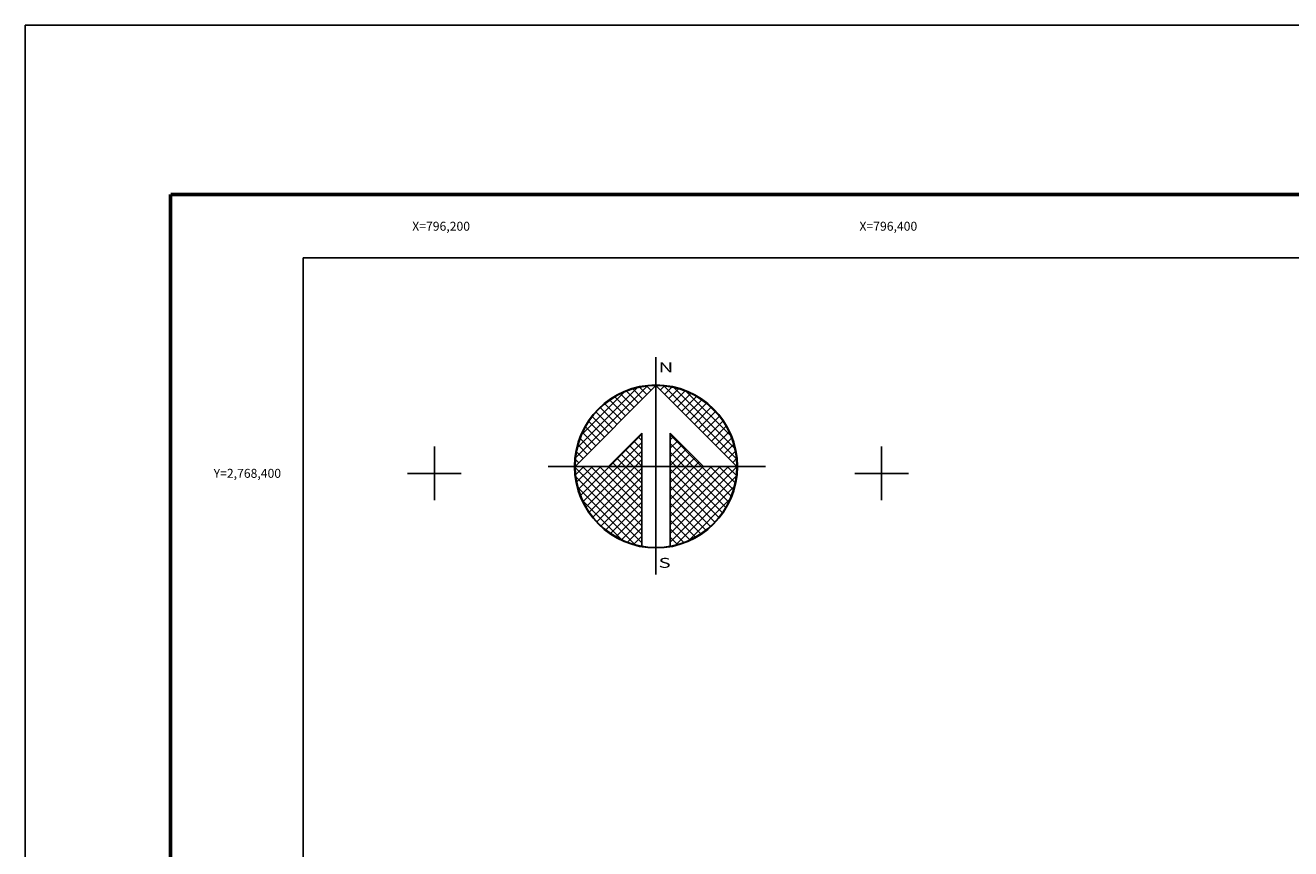
# Model space of a CAD drawing. Units: millimetres. Extents: x 796017 to 798417, y 2766800 to 2768600.
# Drawn here: x 796017 to 796583, y 2768232 to 2768600 of the extents above; entities that cross this region are included whole.
import ezdxf
from ezdxf.enums import TextEntityAlignment as Align

# ---------------------------------------------------------------- set-up
doc = ezdxf.new("R2010")
doc.units = ezdxf.units.MM
doc.header["$LTSCALE"] = 40
doc.linetypes.add('OCULTA1', pattern=[0.15, 0.1, -0.05])
for name, color, linetype in [('CUDRO_PTS_GPS', 7, 'Continuous'), ('CVL_RET', 7, 'Continuous'), ('CVL_RET_TX', 2, 'Continuous'), ('CVL_RETUTM', 8, 'Continuous'), ('Lomo', 7, 'Continuous'), ('MARGEN', 7, 'Continuous'), ('NOR', 8, 'Continuous'), ('Pleamar_maxima', 1, 'OCULTA1')]:
    doc.layers.add(name, color=color, linetype=linetype)
doc.styles.add('MONOTXT4', font='MONOTXT4.shx')
doc.styles.add('ROMAND', font='romand', dxfattribs={"height": 80})

# ---------------------------------------------------------------- blocks, each defined once
blk = doc.blocks.new('*X4')
at = {"color": 0}
for p, q in [((631618.138, 2545735.196), (631622.474, 2545739.532)), ((631618.246, 2545735.818), (631621.852, 2545739.424)), ((631618.5, 2545736.586), (631621.084, 2545739.17)), ((631621.932, 2545738.496), (631621.207, 2545739.22)), ((631622.189, 2545738.753), (631621.589, 2545739.353)), ((631622.446, 2545739.01), (631621.999, 2545739.457)), ((631622.703, 2545739.267), (631622.442, 2545739.528)), ((631622.96, 2545739.524), (631622.925, 2545739.559)), ((631623.006, 2545739.55), (631623.016, 2545739.56)), ((631623.263, 2545739.293), (631623.504, 2545739.533)), ((631627.86, 2545735.138), (631623.46, 2545739.538)), ((631623.52, 2545739.036), (631623.95, 2545739.466)), ((631623.777, 2545738.779), (631624.363, 2545739.365)), ((631624.034, 2545738.522), (631624.748, 2545739.235)), ((631627.762, 2545735.75), (631624.072, 2545739.44)), ((631627.529, 2545736.497), (631624.819, 2545739.207)), ((631620.904, 2545737.467), (631619.91, 2545738.461)), ((631621.161, 2545737.724), (631620.203, 2545738.683)), ((631621.418, 2545737.982), (631620.516, 2545738.883)), ((631621.675, 2545738.239), (631620.85, 2545739.063)), ((631624.291, 2545738.265), (631625.107, 2545739.08)), ((631624.548, 2545738.008), (631625.444, 2545738.903)), ((631624.806, 2545737.751), (631625.759, 2545738.704)), ((631625.063, 2545737.493), (631626.054, 2545738.485)), ((631626.8, 2545737.741), (631626.063, 2545738.477)), ((631620.133, 2545736.696), (631619.146, 2545737.682)), ((631620.39, 2545736.953), (631619.382, 2545737.961)), ((631620.647, 2545737.21), (631619.636, 2545738.221)), ((631625.32, 2545737.236), (631626.329, 2545738.246)), ((631625.577, 2545736.979), (631626.586, 2545737.989)), ((631625.834, 2545736.722), (631626.823, 2545737.712)), ((631619.618, 2545736.182), (631618.735, 2545737.065)), ((631619.876, 2545736.439), (631618.931, 2545737.384)), ((631626.091, 2545736.465), (631627.041, 2545737.415)), ((631626.348, 2545736.208), (631627.238, 2545737.098)), ((631619.104, 2545735.668), (631618.411, 2545736.361)), ((631619.361, 2545735.925), (631618.562, 2545736.725)), ((631620.187, 2545734.674), (631622.14, 2545736.627)), ((631620.701, 2545734.674), (631622.14, 2545736.113)), ((631622.14, 2545735.717), (631621.652, 2545736.205)), ((631622.14, 2545736.232), (631621.91, 2545736.462)), ((631625.754, 2545734.674), (631623.853, 2545736.575)), ((631623.853, 2545736.284), (631624.057, 2545736.488)), ((631623.853, 2545735.77), (631624.314, 2545736.231)), ((631626.605, 2545735.951), (631627.414, 2545736.76)), ((631626.862, 2545735.694), (631627.567, 2545736.399)), ((631618.59, 2545735.154), (631618.19, 2545735.554)), ((631618.847, 2545735.411), (631618.286, 2545735.972)), ((631621.641, 2545734.674), (631620.881, 2545735.433)), ((631622.14, 2545734.689), (631621.138, 2545735.69)), ((631621.215, 2545734.674), (631622.14, 2545735.599)), ((631622.14, 2545735.203), (631621.395, 2545735.947)), ((631625.239, 2545734.674), (631623.853, 2545736.061)), ((631623.853, 2545735.256), (631624.571, 2545735.974)), ((631623.853, 2545734.741), (631624.828, 2545735.717)), ((631624.725, 2545734.674), (631623.853, 2545735.547)), ((631624.3, 2545734.674), (631625.085, 2545735.459)), ((631627.119, 2545735.437), (631627.695, 2545736.013)), ((631627.376, 2545735.18), (631627.794, 2545735.598)), ((631618.11, 2545734.654), (631618.13, 2545734.674)), ((631622.14, 2545730.576), (631618.111, 2545734.605)), ((631618.333, 2545734.897), (631618.129, 2545735.101)), ((631618.137, 2545734.166), (631618.644, 2545734.674)), ((631618.204, 2545733.72), (631619.158, 2545734.674)), ((631618.306, 2545733.307), (631619.673, 2545734.674)), ((631618.435, 2545732.922), (631620.187, 2545734.674)), ((631622.14, 2545731.09), (631618.556, 2545734.674)), ((631618.59, 2545732.563), (631620.701, 2545734.674)), ((631618.768, 2545732.227), (631621.215, 2545734.674)), ((631618.966, 2545731.911), (631621.729, 2545734.674)), ((631622.14, 2545731.605), (631619.07, 2545734.674)), ((631619.185, 2545731.616), (631622.14, 2545734.57)), ((631622.14, 2545732.119), (631619.584, 2545734.674)), ((631622.14, 2545732.633), (631620.098, 2545734.674)), ((631620.612, 2545734.674), (631620.367, 2545734.919)), ((631622.14, 2545733.147), (631620.612, 2545734.674)), ((631621.127, 2545734.674), (631620.624, 2545735.176)), ((631622.14, 2545733.661), (631621.127, 2545734.674)), ((631622.14, 2545734.175), (631621.641, 2545734.674)), ((631621.729, 2545734.674), (631622.14, 2545735.085)), ((631624.211, 2545734.674), (631623.853, 2545735.032)), ((631623.853, 2545731.143), (631627.384, 2545734.674)), ((631623.853, 2545731.657), (631626.87, 2545734.674)), ((631623.853, 2545732.171), (631626.356, 2545734.674)), ((631623.853, 2545732.685), (631625.842, 2545734.674)), ((631623.853, 2545733.199), (631625.328, 2545734.674)), ((631623.853, 2545733.713), (631624.814, 2545734.674)), ((631623.853, 2545734.227), (631624.3, 2545734.674)), ((631623.853, 2545730.629), (631627.882, 2545734.658)), ((631627.005, 2545731.881), (631624.211, 2545734.674)), ((631627.206, 2545732.194), (631624.725, 2545734.674)), ((631624.814, 2545734.674), (631625.342, 2545735.202)), ((631627.386, 2545732.528), (631625.239, 2545734.674)), ((631625.328, 2545734.674), (631625.599, 2545734.945)), ((631627.543, 2545732.885), (631625.754, 2545734.674)), ((631625.842, 2545734.674), (631625.856, 2545734.688)), ((631627.675, 2545733.267), (631626.268, 2545734.674)), ((631627.779, 2545733.677), (631626.782, 2545734.674)), ((631627.85, 2545734.119), (631627.296, 2545734.674)), ((631627.633, 2545734.923), (631627.859, 2545735.149)), ((631627.882, 2545734.602), (631627.81, 2545734.674)), ((631622.14, 2545730.062), (631618.15, 2545734.052)), ((631619.424, 2545731.341), (631622.14, 2545734.056)), ((631626.784, 2545731.587), (631623.853, 2545734.518)), ((631623.853, 2545730.114), (631627.85, 2545734.111)), ((631626.543, 2545731.314), (631623.853, 2545734.004)), ((631621.734, 2545729.954), (631618.276, 2545733.411)), ((631619.682, 2545731.084), (631622.14, 2545733.542)), ((631619.959, 2545730.847), (631622.14, 2545733.028)), ((631626.284, 2545731.059), (631623.853, 2545733.49)), ((631624.188, 2545729.936), (631627.734, 2545733.482)), ((631620.924, 2545730.249), (631618.571, 2545732.602)), ((631620.255, 2545730.63), (631622.14, 2545732.514)), ((631626.005, 2545730.824), (631623.853, 2545732.976)), ((631625.706, 2545730.609), (631623.853, 2545732.462)), ((631624.972, 2545730.206), (631627.465, 2545732.698)), ((631620.572, 2545730.432), (631622.14, 2545732)), ((631625.387, 2545730.413), (631623.853, 2545731.948)), ((631620.91, 2545730.256), (631622.14, 2545731.486)), ((631621.271, 2545730.103), (631622.14, 2545730.972)), ((631625.047, 2545730.239), (631623.853, 2545731.434)), ((631624.684, 2545730.089), (631623.853, 2545730.92)), ((631621.657, 2545729.975), (631622.14, 2545730.458)), ((631624.294, 2545729.964), (631623.853, 2545730.405)), ((631622.072, 2545729.876), (631622.14, 2545729.943)), ((631623.876, 2545729.868), (631623.853, 2545729.891))]:
    blk.add_line(p, q, dxfattribs=at)
blk = doc.blocks.new('A$C76E81A6D')
at = {"layer": 'NOR'}
for p, q in [((7.363, 11.099), (7.363, 2.167)), ((9.59, 11.099), (9.59, 2.167))]:
    blk.add_line(p, q, dxfattribs=at)
at = {"layer": 'NOR', "color": 1, "linetype": 'Continuous'}
for points in [[(8.476, 0), (8.476, 17.062)], [(0, 8.476), (17.062, 8.476)]]:
    blk.add_lwpolyline(points, dxfattribs=at)
at = {"layer": 'NOR'}
for points in [[(8.476, 14.828), (2.125, 8.476), (4.74, 8.476), (7.363, 11.099)], [(9.59, 11.099), (12.213, 8.476), (14.828, 8.476), (8.476, 14.828)]]:
    blk.add_lwpolyline(points, dxfattribs=at)
at = {"layer": 'NOR', "color": 1, "linetype": 'Continuous'}
for radius in [6.396, 6.381, 6.366, 6.352]:
    blk.add_circle((8.476, 8.476), radius, dxfattribs=at)
at = {"layer": 'NOR', "linetype": 'Continuous', "xscale": 1.3, "yscale": 1.3, "zscale": 1.3}
blk.add_blockref('*X4', (-821101.419, -3309446.6), dxfattribs=at)
at = {"layer": 'NOR', "color": 7, "style": 'ROMAND', "width": 1.5}
for s, p in [('N', (8.679, 15.866)), ('S', (8.679, 0.523))]:
    blk.add_text(s, height=0.779, dxfattribs=at).set_placement(p)
blk = doc.blocks.new('A$C11580645')
at = {"layer": 'CVL_RET', "linetype": 'Continuous', "xscale": 6.5, "yscale": 6.5, "zscale": 6.5}
blk.add_blockref('A$C76E81A6D', (0, 0), dxfattribs=at)
blk = doc.blocks.new('A$C63EC3432')
at = {"layer": 'CUDRO_PTS_GPS', "color": 7, "linetype": 'Continuous'}
blk.add_blockref('A$C11580645', (0, 0), dxfattribs=at)
blk = doc.blocks.new('A$C36F53D36')
at = {"layer": 'Pleamar_maxima', "linetype": 'Continuous', "xscale": 0.6400000000000001, "yscale": 0.6400000000000001, "zscale": 0.6400000000000001}
blk.add_blockref('A$C63EC3432', (0, 0), dxfattribs=at)

msp = doc.modelspace()

# ---------------------------------------------------------------- linework, layer by layer
at = {"layer": 'CVL_RETUTM', "color": 8, "linetype": 'Continuous'}
for p, q in [((796200, 2768412), (796200, 2768388)), ((796400, 2768412), (796400, 2768388)), ((796188, 2768400), (796212, 2768400)), ((796388, 2768400), (796412, 2768400))]:
    msp.add_line(p, q, dxfattribs=at)
at = {"layer": 'Lomo', "color": 255, "linetype": 'Continuous', "elevation": 2.32}
msp.add_lwpolyline([(796017.04, 2768600.22), (798417.04, 2768600.22), (798417.04, 2766800.22), (796017.04, 2766800.22)], close=True, dxfattribs=at)
at = {"layer": 'Lomo', "color": 7, "linetype": 'Continuous', "const_width": 1.6}
for points in [[(796082, 2768524.62), (798333.85, 2768524.62)], [(796082, 2766863.32), (796082, 2768524.62)]]:
    msp.add_lwpolyline(points, dxfattribs=at)
at = {"layer": 'Lomo', "color": 7, "linetype": 'Continuous'}
msp.add_lwpolyline([(796141.24, 2768496.34), (797941.24, 2768496.34), (797941.24, 2766896.34), (796141.24, 2766896.34)], close=True, dxfattribs=at)
msp.add_lwpolyline([(796141.24, 2768496.34), (797941.24, 2768496.34), (797941.24, 2766896.34), (796141.24, 2766896.34)], close=True, dxfattribs=at)
msp.add_lwpolyline([(796141.24, 2768496.34), (797941.24, 2768496.34), (797941.24, 2766896.34), (796141.24, 2766896.34)], close=True, dxfattribs=at)
at = {"layer": 'MARGEN', "color": 7, "linetype": 'Continuous'}
msp.add_lwpolyline([(796141.24, 2768496.34), (797941.24, 2768496.34), (797941.24, 2766896.34), (796141.24, 2766896.34)], close=True, dxfattribs=at)
msp.add_lwpolyline([(796141.24, 2768496.34), (796141.24, 2766896.34)], dxfattribs=at)

# ---------------------------------------------------------------- block references
at = {"layer": 'Lomo', "xscale": 1.369206965435296, "yscale": 1.369206965900958, "zscale": 1.369206965552458}
msp.add_blockref('A$C36F53D36', (796250.81, 2768354.79), dxfattribs=at)

# ---------------------------------------------------------------- texts
at = {"layer": 'CVL_RET_TX', "color": 7, "style": 'MONOTXT4'}
for s, p in [('X=796,200', (796215.92, 2768510.43)), ('X=796,400', (796415.92, 2768510.43)), ('Y=2,768,400', (796131.42, 2768400))]:
    msp.add_text(s, height=4, dxfattribs=at).set_placement(p, align=Align.MIDDLE_RIGHT)

doc.saveas('drawing.dxf')
